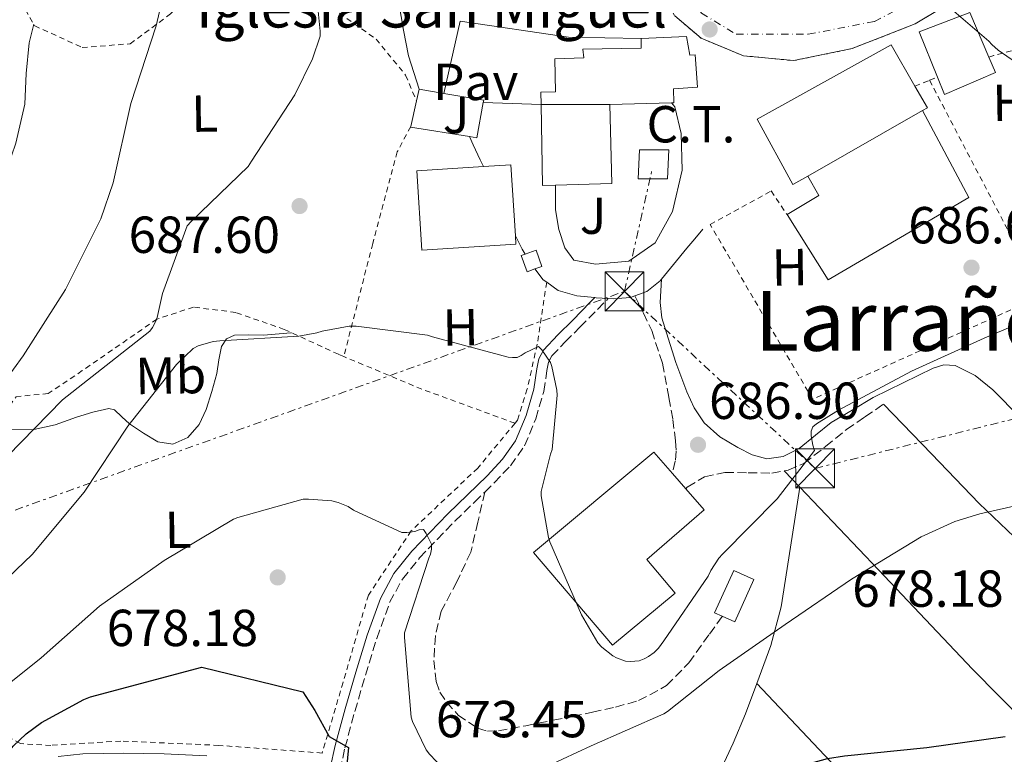
# Model space of a CAD drawing. Units: metres. Extents: x 613810 to 617247, y 4757137 to 4759508.
# Drawn here: x 615895 to 616084, y 4757472 to 4757614 of the extents above; entities that cross this region are included whole.
import ezdxf
from ezdxf.enums import TextEntityAlignment as Align

# ---------------------------------------------------------------- set-up
doc = ezdxf.new("R2010")
doc.units = ezdxf.units.M
doc.header["$MEASUREMENT"] = 0
for name, pattern in [('DGN Style 2', [1.7399219301090239, 1.043953158065414, -0.6959687720436097]), ('DGN Style 3', [2.435890702152634, 1.739921930109024, -0.6959687720436097]), ('DGN Style 4', [2.7856150101045474, 1.391937544087219, -0.6959687720436097, 0.001739921930109024, -0.6959687720436097]), ('DGN Style 5', [1.217945351076317, 0.5219765790327072, -0.6959687720436097]), ('DGN Style 7', [3.4798438602180486, 1.565929737098122, -0.6959687720436097, 0.5219765790327072, -0.6959687720436097])]:
    doc.linetypes.add(name, pattern=pattern)
for name, color, linetype, lineweight in [('Camino', 7, 'DGN Style 3', 0), ('Carretera', 9, 'Continuous', 0), ('Caseta-cabaña', 1, 'Continuous', 0), ('Chamizo-cobertizo', 1, 'Continuous', 0), ('Cierre de vial', 7, 'DGN Style 5', 0), ('Cota de punto acotado terreno', 7, 'Continuous', 0), ('Curva de nivel directora', 30, 'Continuous', 30), ('Curva de nivel intermedia', 30, 'Continuous', 0), ('destino de construcciones', 7, 'Continuous', 0), ('Edificio', 1, 'Continuous', 13), ('Eje de carretera', 7, 'DGN Style 4', 0), ('Etiqueta de uso rústico', 92, 'Continuous', 0), ('Iglesia-ermita', 1, 'Continuous', 13), ('Límite de Concejo', 7, 'Continuous', 0), ('Línea  de muro-pared o tapia', 1, 'Continuous', 13), ('Línea de asfalto', 7, 'Continuous', 13), ('Línea de cambio de uso (parcela vista)', 92, 'Continuous', 0), ('Línea eléctrica', 6, 'DGN Style 7', 0), ('Margen derecho', 7, 'Continuous', 0), ('Pavimento', 7, 'Continuous', 0), ('Punto acotado terreno (símbolo)', 7, 'Continuous', 0), ('Senda', 7, 'DGN Style 3', 0), ('Tela metálica o alambrada', 7, 'DGN Style 2', 0), ('Texto de Iglesia-ermita', 51, 'Continuous', 0), ('Texto de rotulación de espacio menor sin especificar', 7, 'Continuous', 0), ('Torre eléctrica', 7, 'Continuous', 0), ('Transformador', 7, 'Continuous', 0), ('Zona ajardinada', 92, 'Continuous', 0)]:
    doc.layers.add(name, color=color, linetype=linetype, lineweight=lineweight)
doc.styles.add('Style-Arial', font='arial.ttf')

# ---------------------------------------------------------------- blocks, each defined once
blk = doc.blocks.new('5PATER')
at = {"layer": 'Límite de Concejo', "linetype": 'Continuous', "lineweight": 0}
h = blk.add_hatch(color=51, dxfattribs=at)
edge = h.paths.add_edge_path()
edge.add_ellipse((0, 0), major_axis=(-0.1095731443231308, -0.1110710700762829), ratio=0.9994222409660317, start_angle=0, end_angle=360)
blk = doc.blocks.new('5TME')
at = {"layer": 'Transformador', "color": 7, "linetype": 'Continuous', "lineweight": 0}
for p, q in [((-0.375, 0.375), (0.375, -0.375)), ((0.3723, 0.3776), (-0.3716, -0.3784))]:
    blk.add_line(p, q, dxfattribs=at)
at = {"layer": 'Transformador', "color": 7, "linetype": 'Continuous', "lineweight": 0, "flags": 128}
blk.add_lwpolyline([(-0.375, -0.375), (0.375, -0.375), (0.375, 0.375), (-0.375, 0.375), (-0.3716, -0.3784)], dxfattribs=at)

msp = doc.modelspace()

# ---------------------------------------------------------------- linework, layer by layer
at = {"layer": 'Camino', "color": 7, "linetype": 'DGN Style 3', "lineweight": 0}
for points in [[(615984.4299999987, 4757522.920000001, 682.479999999996), (615986.2600000014, 4757524.7, 682.820000000007), (615989.3599999994, 4757527.99, 683.3500000000058), (615992.0899999986, 4757531.850000001, 683.850000000006), (615994.239999999, 4757537.020000001, 684.3800000000047), (615995.8000000013, 4757542.290000001, 684.8699999999953), (615996.399999998, 4757546.350000001, 685.1300000000048), (615996.7199999976, 4757547.939999999, 685.2400000000052), (615997.3500000002, 4757549.119999999, 685.3800000000047), (615999.8999999983, 4757551.830000001, 686.1199999999952), (616002.7600000016, 4757554.650000001, 686.7899999999937), (616006.1299999978, 4757558.08, 687.0800000000017), (616008.1999999997, 4757560.190000001, 687.25)], [(616013.3500000018, 4757560.710000001, 688.0899999999965), (616014.9600000011, 4757557.369999999, 687.979999999996), (616016.5799999973, 4757554.040000001, 687.8600000000007), (616018.6400000004, 4757547.710000001, 687.6699999999983), (616019.8999999987, 4757541.11, 687.4799999999959), (616020.6299999973, 4757536.92, 687.2100000000065), (616021.1799999995, 4757532.720000002, 686.8999999999943), (616021.2699999989, 4757530.810000001, 686.8099999999978), (616021.1200000013, 4757528.880000002, 686.7700000000042), (616020.5699999993, 4757526.500000002, 686.8099999999978)], [(616023.1199999996, 4757523.570000002, 687.0899999999967), (616023.4200000013, 4757523.890000001, 687.0899999999967), (616026.7399999984, 4757525.869999999, 686.8999999999943), (616030.6499999977, 4757526.710000002, 686.5200000000041), (616035.1700000018, 4757526.650000001, 685.9199999999983), (616039.6800000002, 4757526.58, 685.3600000000006), (616042.8699999996, 4757527.160000001, 685.229999999996), (616045.8899999994, 4757528.439999999, 685.1100000000007), (616050.0599999981, 4757531.7, 684.5800000000019), (616054.0799999969, 4757534.960000002, 684.1499999999944), (616057.6299999986, 4757537.4, 683.9900000000054), (616061.1800000003, 4757539.83, 683.8300000000019)], [(615952.7800000008, 4757436.62, 669.9600000000064), (615953.1700000018, 4757441.779999999, 670.600000000006), (615953.8500000014, 4757447.220000002, 671.1699999999986), (615954.4200000013, 4757453.720000001, 671.6900000000023), (615955.0000000002, 4757460.119999999, 672.3899999999994), (615956.0100000005, 4757466.970000002, 673.5200000000042), (615957.5100000004, 4757473.710000001, 674.6900000000024), (615959.3999999991, 4757480.7, 675.9199999999984), (615961.4600000001, 4757487.689999999, 677.1300000000048), (615963.629999998, 4757494.770000001, 678.1399999999995), (615966.109999999, 4757501.66, 678.979999999996), (615968.5700000002, 4757506.190000001, 679.5899999999965), (615971.8700000015, 4757510.260000001, 680.1999999999971), (615975.230000001, 4757513.810000001, 680.7899999999936), (615978.6900000009, 4757517.330000001, 681.4100000000036), (615982.4499999983, 4757521.000000001, 682.1199999999955), (615984.4299999987, 4757522.920000001, 682.479999999996)]]:
    msp.add_polyline3d(points, dxfattribs=at)
at = {"layer": 'Carretera', "color": 9, "linetype": 'Continuous', "lineweight": 0}
msp.add_polyline3d([(616086.5399999989, 4757624.580000001, 691.1499999999943), (616067.3000000007, 4757613.060000001, 690), (616055.149999998, 4757608.290000001, 689.3000000000029), (616043.920000003, 4757605.98, 689.5099999999948), (616034.2300000011, 4757606.909999999, 689.0399999999936), (616026.0799999973, 4757610.290000001, 688.5599999999977), (616020.999999999, 4757614.600000001, 688.1499999999943)], dxfattribs=at)
at = {"layer": 'Caseta-cabaña', "color": 1, "linetype": 'Continuous', "lineweight": 0, "elevation": 693.9499999999971, "flags": 128}
msp.add_lwpolyline([(615994.0800000001, 4757565.880000001), (615992.5599999996, 4757565.34), (615991.4500000002, 4757568.470000001), (615992.2199999997, 4757568.74), (615994.2999999998, 4757569.480000001), (615995.4100000003, 4757566.350000001), (615994.0800000001, 4757565.880000001)], close=True, dxfattribs=at)
for points in [[(615994.0800000001, 4757565.880000001), (615992.5599999996, 4757565.34), (615991.4500000002, 4757568.470000001), (615992.2199999997, 4757568.74)], [(615992.2199999997, 4757568.74), (615994.2999999998, 4757569.480000001), (615995.4100000003, 4757566.350000001), (615994.0800000001, 4757565.880000001)]]:
    msp.add_lwpolyline(points, dxfattribs=at)
at = {"layer": 'Chamizo-cobertizo', "color": 1, "linetype": 'Continuous', "lineweight": 0, "extrusion": (-0.008062669800309914, -0.05495698904811912, 0.998456169649152), "elevation": -265735.1122140457, "flags": 128}
msp.add_lwpolyline([(-81064.6654230163, 4789251.553464679), (-81062.04188173008, 4789248.132831533), (-81067.52767260477, 4789243.631998446)], dxfattribs=at)
at = {"layer": 'Chamizo-cobertizo', "color": 1, "linetype": 'Continuous', "lineweight": 0}
for points in [[(616046.6299999999, 4757583.75, 695.4199999999983), (616068.7100000001, 4757596.350000001, 695.9799999999959), (616077.6500000004, 4757579.600000001, 691.3899999999994), (616050.5800000001, 4757563.789999999, 691.5899999999965), (616042.6500000004, 4757576.34, 694.9799999999959), (616048.7300000006, 4757579.99, 695.2299999999959)], [(616036.25, 4757506.07, 684.929999999993), (616032.5800000001, 4757497.92, 684.7299999999959), (616030.1500000004, 4757499.01, 684.7700000000041), (616028.6900000004, 4757499.67, 684.8000000000029), (616032.3600000005, 4757507.810000001, 685.0099999999948)]]:
    msp.add_polyline3d(points, close=True, dxfattribs=at)
for points in [[(616042.6500000004, 4757576.34, 694.9799999999959), (616050.5800000001, 4757563.789999999, 691.5899999999965), (616077.6500000004, 4757579.600000001, 691.3899999999994), (616068.7100000001, 4757596.350000001, 694.8699999999953)], [(616032.5800000001, 4757497.92, 684.7299999999959), (616030.1500000004, 4757499.01, 684.7700000000041), (616028.6900000004, 4757499.67, 684.8000000000029), (616032.3600000005, 4757507.810000001, 685.0099999999948), (616036.25, 4757506.07, 684.929999999993), (616032.5800000001, 4757497.92, 684.7299999999959)]]:
    msp.add_polyline3d(points, dxfattribs=at)
at = {"layer": 'Cierre de vial', "color": 7, "linetype": 'DGN Style 5', "lineweight": 0}
msp.add_polyline3d([(616014.7600000022, 4757632.600000001, 687.3899999999994), (616015.9299999991, 4757626.130000004, 687.979999999996), (616017.469999999, 4757620.290000002, 688.5200000000042), (616020.9999999984, 4757614.600000001, 689.1300000000047), (616026.0799999969, 4757610.290000002, 689.729999999996), (616034.2300000007, 4757606.91, 690.529999999999), (616043.9200000025, 4757605.980000001, 691.4100000000037), (616055.1499999977, 4757608.290000001, 692.4400000000024), (616067.3000000002, 4757613.060000001, 693.6199999999955), (616086.5399999984, 4757624.580000001, 695.6399999999994), (616101.2300000002, 4757635.779999999, 697.3099999999978), (616114.7100000007, 4757645.310000001, 698.800000000003)], dxfattribs=at)
at = {"layer": 'Curva de nivel directora', "color": 30, "linetype": 'Continuous', "lineweight": 30, "elevation": 675.0000000000001, "flags": 128}
for points in [[(615881.7199999999, 4757464.830000001), (615892.889999999, 4757473.109999999), (615893.6099999987, 4757474.03), (615896.0899999999, 4757476.42), (615899.0999999985, 4757478.600000001), (615907.1999999987, 4757483.020000001), (615908.5300000008, 4757483.500000001), (615929.9399999994, 4757489.240000002), (615949.3899999999, 4757484.5), (615951.69, 4757480.890000001), (615954.4500000004, 4757475.859999999), (615958.1600000008, 4757473.750000001), (615957.1999999997, 4757463.830000003)], [(615984.9400000004, 4757444.000000001), (615998.1900000006, 4757449.740000002), (616008.5899999987, 4757455.860000002), (616022.7100000005, 4757461.960000001), (616036.9699999989, 4757467.930000001), (616050.4499999991, 4757471.660000001), (616053.67, 4757472.140000002), (616069.5399999998, 4757473.77), (616084.6299999995, 4757475.87)]]:
    msp.add_lwpolyline(points, dxfattribs=at)
at = {"layer": 'Curva de nivel intermedia', "color": 30, "linetype": 'Continuous', "lineweight": 0, "flags": 128}
for points, elevation in [([(615891.8000000005, 4757544.05), (615895.5700000012, 4757549.15), (615903.6900000017, 4757561.939999999), (615910.5200000001, 4757575.49), (615912.8800000005, 4757582.470000001), (615916.2700000012, 4757597.739999999), (615921.1300000006, 4757612.690000001), (615924.5800000017, 4757627.359999999), (615924.5800000017, 4757628.509999999), (615922.940000001, 4757641.84), (615922.6200000015, 4757642.749999999), (615920.7599999995, 4757646.449999998), (615917.3200000018, 4757651.569999998), (615916.6800000003, 4757652.239999999), (615905.8100000008, 4757663.25), (615895.1700000011, 4757674.079999999), (615883.3700000016, 4757683.640000001)], 695), ([(616047.9500000002, 4757628.119999999), (616049.7200000006, 4757626.49), (616052.0200000005, 4757623.789999999), (616053.0900000011, 4757622.829999999), (616053.9200000004, 4757622.33), (616055.4300000013, 4757621.66), (616057.7600000005, 4757621.060000001), (616058.82, 4757621.060000001), (616069.8000000013, 4757619.609999998), (616070.690000001, 4757619.020000001), (616081.5000000002, 4757609.689999999), (616082.0400000013, 4757609.08), (616083.2999999997, 4757607.970000001), (616087.6800000007, 4757604.999999999)], 690.0000000000001), ([(615892.5500000014, 4757529.84), (615903.1399999995, 4757540.659999999), (615907.9200000007, 4757544.49), (615919.9200000013, 4757553.9), (615920.450000001, 4757554.619999998), (615921.0299999999, 4757555.699999999), (615921.3300000017, 4757556.529999999), (615922.3600000021, 4757561.119999998), (615927.0899999995, 4757574.149999999), (615927.920000001, 4757575.01), (615938.8700000012, 4757585.62), (615939.4800000014, 4757586.639999999), (615947.8400000009, 4757599.38), (615951.2400000007, 4757606.329999999), (615952.7200000003, 4757610.71), (615952.7400000005, 4757611.67), (615952.2900000013, 4757616.159999999)], 690.0000000000001), ([(616017.0700000012, 4757492.06), (616017.8500000013, 4757492.88), (616018.8799999994, 4757494.289999999), (616027.4200000003, 4757506.73), (616027.9499999998, 4757507.84), (616029.51, 4757510.180000001), (616030.2200000008, 4757510.949999999), (616040.7599999997, 4757521.640000001), (616047.9000000011, 4757530.930000001), (616047.5900000003, 4757531.970000001), (616047.310000001, 4757533.779999999), (616047.310000001, 4757534.62), (616047.6200000016, 4757535.5), (616048.2800000011, 4757536.029999998), (616052.5500000003, 4757538.679999999), (616066.6000000006, 4757546.180000001), (616080.5800000017, 4757552.550000001), (616094.5200000004, 4757558.470000002)], 684.9999999999999), ([(615886.2800000019, 4757500.439999999), (615897.29, 4757510.9), (615907.2900000003, 4757522.92), (615915.6900000002, 4757535.63), (615925.0599999999, 4757547.480000001), (615928.2499999995, 4757550.579999999), (615929.2500000009, 4757551.06), (615932.1499999999, 4757551.940000001), (615933.4000000017, 4757552.05), (615948.620000001, 4757552.939999999), (615952.07, 4757553.569999999), (615953.1100000015, 4757553.909999999), (615958.3100000005, 4757554.849999998), (615959.6900000018, 4757554.849999998), (615973.4100000014, 4757553.16), (615974.3900000004, 4757552.820000002), (615988.9100000003, 4757548.909999999), (615989.7599999995, 4757548.810000001), (615990.6600000003, 4757548.86), (615991.4600000004, 4757549.220000001), (615992.2300000016, 4757549.720000001), (615994.790000001, 4757550.939999999), (615995.4000000011, 4757550.289999999), (615997.0900000009, 4757547.899999999), (615997.3600000015, 4757547.099999999), (615998.3000000002, 4757542.55), (615998.3400000003, 4757541.56), (615997.4300000007, 4757531.090000001), (615997.1, 4757530.23), (615995.2699999993, 4757523.02), (615995.3000000005, 4757522.220000002), (615996.6700000007, 4757514.190000001), (615996.9500000001, 4757513.359999998), (616003.030000002, 4757499.269999998), (616006.1900000004, 4757493.91), (616006.9500000003, 4757493.099999999), (616009.0800000004, 4757491.4), (616009.8100000013, 4757491.009999999), (616011.51, 4757490.37), (616012.4600000001, 4757490.33), (616014.1299999997, 4757490.460000002), (616015.1500000012, 4757490.849999998), (616015.9400000002, 4757491.26), (616017.0700000012, 4757492.06)], 684.9999999999999), ([(615886.9200000011, 4757481.4), (615898.9800000021, 4757491), (615910.2699999998, 4757500.989999999), (615922.7100000008, 4757509.76), (615936.0100000001, 4757517.710000001), (615936.8600000017, 4757518.06), (615949.4400000013, 4757521.529999998), (615950.5099999999, 4757521.58), (615955.0000000002, 4757521.26), (615956.2000000007, 4757520.930000001), (615958.1000000006, 4757520.119999998), (615959.1399999998, 4757519.460000001), (615968.4600000004, 4757515.16), (615969.4300000005, 4757515.140000001), (615970.9400000017, 4757515.33), (615971.82, 4757515.659999998), (615972.6200000001, 4757515.739999999), (615973.1299999999, 4757514.98), (615974.1500000014, 4757512.920000001), (615974.1500000014, 4757511.959999999), (615973.9900000005, 4757511.000000001), (615973.6700000007, 4757510.180000001)], 680), ([(615973.6700000007, 4757510.180000001), (615968.9700000001, 4757495.859999999), (615968.9600000011, 4757494.930000001), (615970.2500000009, 4757479.609999999), (615970.5400000014, 4757478.74), (615973.1500000021, 4757473.329999999), (615973.7900000014, 4757472.449999998), (615977.8100000003, 4757468.26), (615978.7800000003, 4757467.73), (615983.7600000004, 4757465.859999998), (615984.6200000008, 4757465.959999999), (615990.2500000013, 4757467.300000001), (615991.140000001, 4757467.67), (616004.9400000009, 4757474.08), (616018.9199999997, 4757480.249999999), (616019.6100000005, 4757480.66), (616029.5500000003, 4757488.57), (616042.2599999994, 4757497.46), (616055.0500000014, 4757506.140000002), (616068.4300000012, 4757514.3), (616074.9600000002, 4757517.239999999), (616079.7800000014, 4757518.73), (616094.5700000017, 4757522.099999998)], 680)]:
    msp.add_lwpolyline(points, dxfattribs=dict(at, elevation=elevation))
at = {"layer": 'Edificio', "color": 51, "linetype": 'Continuous', "lineweight": 13, "extrusion": (0.03388418614432659, 0.01468441213679713, 0.9993178823425174), "elevation": 91432.9976910096, "flags": 128}
msp.add_lwpolyline([(4120333.500123463, -2455361.324121892), (4120328.688138902, -2455361.865697909), (4120328.579595502, -2455360.782545874)], dxfattribs=at)
at = {"layer": 'Edificio', "color": 51, "linetype": 'Continuous', "lineweight": 13, "extrusion": (0.03595929496153465, 0.0006219737128273935, 0.9993530618628083), "elevation": 25806.68510546866, "flags": 128}
msp.add_lwpolyline([(4746217.389506767, -697706.86848125), (4746217.36275228, -697704.3660256165), (4746232.975087146, -697704.3660256164)], dxfattribs=at)
at = {"layer": 'Edificio', "color": 51, "linetype": 'Continuous', "lineweight": 13, "extrusion": (0.03671705723894358, -0.02984771045769799, 0.9988798585856788), "elevation": -118688.8850754371, "flags": 128}
msp.add_lwpolyline([(4080263.619984419, 2520230.673096179), (4080252.096663605, 2520220.740378655), (4080244.99172586, 2520228.982420856)], dxfattribs=at)
at = {"layer": 'Edificio', "color": 51, "linetype": 'Continuous', "lineweight": 13, "extrusion": (0.03175167167459485, 0.01811916046640249, 0.9993315402657226), "elevation": 106460.3778743261, "flags": 128}
msp.add_lwpolyline([(3826789.228143495, -2891126.866927553), (3826789.228143495, -2891101.427758934)], dxfattribs=at)
at = {"layer": 'Edificio', "color": 51, "linetype": 'Continuous', "lineweight": 13, "extrusion": (0.009186541472281111, -0.02424349349947659, 0.9996638737489312), "elevation": -108986.0549889875, "flags": 128}
msp.add_lwpolyline([(2261827.887773857, 4229221.490829468), (2261832.917609029, 4229219.947956125), (2261828.880221409, 4229206.833532723)], dxfattribs=at)
at = {"layer": 'Edificio', "color": 1, "linetype": 'Continuous', "lineweight": 13}
for points in [[(616082.7800000003, 4757603.67, 696.7100000000064), (616072.9800000006, 4757599.439999999, 697.029999999999), (616071.6200000001, 4757602.789999999, 697.1100000000006), (616068.0599999996, 4757611.539999999, 697.3500000000058), (616077.8499999996, 4757615.25, 696.6399999999994), (616081.5099999999, 4757606.630000001, 696.6900000000023)], [(616068.7100000001, 4757596.350000001, 695.9799999999959), (616046.6299999999, 4757583.75, 696.9100000000036), (616043.7400000002, 4757582.100000001, 697.029999999999), (616036.8899999997, 4757594.710000001, 697.4100000000036), (616062.6799999997, 4757609.039999999, 696), (616067.25, 4757601.08, 695.9600000000064), (616069.6600000003, 4757596.880000001, 695.9400000000023)], [(616008.4800000006, 4757597.5, 697.2700000000041), (616008.9100000003, 4757582.300000001, 696.8000000000029), (615998.04, 4757581.980000001, 697.1900000000023), (615995.54, 4757581.91, 697.279999999999), (615995.2699999996, 4757597.52, 697.279999999999)], [(615990.4299999997, 4757570.67, 695.4900000000052), (615972.3200000003, 4757569.51, 695.8500000000058), (615971.3499999996, 4757584.789999999, 696), (615984.2100000001, 4757585.600000001, 695.9100000000036), (615989.4600000001, 4757585.939999999, 695.8699999999953), (615990.3300000001, 4757572.25, 695.529999999999)], [(616021.0800000001, 4757503.439999999, 688.6399999999994), (616009.0499999998, 4757493.460000001, 688.7100000000064), (615993.8099999996, 4757511.32, 692.5500000000029), (616016.9800000006, 4757530.640000001, 691.6499999999943), (616020.5700000003, 4757526.5, 691.2700000000041), (616023.1200000001, 4757523.57, 691), (616026.6500000004, 4757519.51, 690.6300000000047), (616015.6399999997, 4757509.970000001, 690.5)]]:
    msp.add_polyline3d(points, close=True, dxfattribs=at)
at = {"layer": 'Edificio', "color": 51, "linetype": 'Continuous', "lineweight": 13}
for points in [[(616081.5099999999, 4757606.630000001, 696.6900000000023), (616077.8499999996, 4757615.25, 696.6399999999994), (616068.0599999996, 4757611.539999999, 697.3500000000058), (616071.6200000001, 4757602.789999999, 697.1100000000006)], [(616046.6299999999, 4757583.75, 696.9100000000036), (616043.7400000002, 4757582.100000001, 697.029999999999), (616036.8899999997, 4757594.710000001, 697.4100000000036), (616062.6799999997, 4757609.039999999, 696), (616067.25, 4757601.08, 695.9600000000064)], [(616071.6200000001, 4757602.789999999, 697.1100000000006), (616072.9800000006, 4757599.439999999, 697.029999999999), (616082.7800000003, 4757603.67, 696.7100000000064), (616081.5099999999, 4757606.630000001, 696.6900000000023)], [(615990.3300000001, 4757572.25, 695.529999999999), (615990.4299999997, 4757570.67, 695.4900000000052), (615972.3200000003, 4757569.51, 695.8500000000058), (615971.3499999996, 4757584.789999999, 696), (615984.2100000001, 4757585.600000001, 695.9100000000036)], [(616009.0499999998, 4757493.460000001, 688.7100000000064), (615993.8099999996, 4757511.32, 692.5500000000029), (616016.9800000006, 4757530.640000001, 691.6499999999943), (616020.5700000003, 4757526.5, 691.2700000000041), (616023.1200000001, 4757523.57, 691), (616026.6500000004, 4757519.51, 690.6300000000047), (616015.6399999997, 4757509.970000001, 690.5), (616021.0800000001, 4757503.439999999, 688.6399999999994), (616009.0499999998, 4757493.460000001, 688.7100000000064)]]:
    msp.add_polyline3d(points, dxfattribs=at)
at = {"layer": 'Eje de carretera', "color": 7, "linetype": 'DGN Style 4', "lineweight": 0}
msp.add_polyline3d([(615793.6999999986, 4757843.390000002, 662.6699999999984), (615827.6999999977, 4757801.76, 666.6300000000047), (615848.9499999998, 4757779.600000001, 668.9499999999972), (615875.3500000017, 4757759.000000001, 671.4100000000036), (615890.4100000003, 4757750.810000001, 672.4100000000036), (615925.3099999981, 4757739.61, 676.3600000000007), (615937.1700000024, 4757729.76, 677.6100000000006), (615962.8999999971, 4757691.930000001, 680.8800000000047), (615985.4299999999, 4757655.830000001, 683.5899999999967), (616015.8599999998, 4757639.26, 686.7899999999937), (616020.7800000017, 4757622.920000001, 687.9900000000052), (616026.1499999983, 4757615.090000001, 688.4499999999972), (616032.8599999984, 4757611.060000001, 688.8999999999943), (616046.73, 4757611.060000001, 689.5399999999937), (616059.4799999993, 4757613.52, 689.8600000000006), (616078.57, 4757623.340000001, 690.9199999999984), (616101.6200000015, 4757639.91, 691.75)], dxfattribs=at)
at = {"layer": 'Iglesia-ermita', "color": 1, "linetype": 'Continuous', "lineweight": 13, "extrusion": (0.0007570003184535669, -1.146101876641402e-06, 0.9999997134745613), "elevation": 1158.135724321455, "flags": 128}
msp.add_lwpolyline([(616007.7756646929, 4757597.501330467), (615994.565660907, 4757597.521330466)], dxfattribs=at)
at = {"layer": 'Iglesia-ermita', "color": 1, "linetype": 'Continuous', "lineweight": 13, "extrusion": (-0.005037840248703877, -0.0001439382928270319, 0.9999872996430487), "elevation": -3090.891631772942, "flags": 128}
msp.add_lwpolyline([(616016.0757398072, 4757597.44438684), (616004.1755885484, 4757597.104386836)], dxfattribs=at)
at = {"layer": 'Iglesia-ermita', "color": 1, "linetype": 'Continuous', "lineweight": 13}
msp.add_polyline3d([(616008.4800000006, 4757597.5, 697.2700000000041), (615995.2699999996, 4757597.52, 697.279999999999), (615995.2199999997, 4757599.890000001, 697.279999999999), (615998.0499999998, 4757599.939999999, 699.6499999999943), (615997.8899999997, 4757606.350000001, 699.6999999999971), (616003.4800000006, 4757606.49, 699.0099999999948), (616003.3399999999, 4757608.199999999, 698.2700000000041), (616014.54, 4757608.390000001, 696.6100000000006), (616014.5300000003, 4757610.24, 691.5899999999965), (616023.2599999999, 4757610.619999999, 690.4499999999971), (616023.8899999997, 4757607, 694.0599999999977), (616024.9699999997, 4757607.07, 693.9400000000023), (616025.3700000001, 4757600.850000001, 693.8899999999994), (616020.79, 4757600.529999999, 697.4700000000012), (616020.8600000005, 4757597.850000001, 697.3300000000017), (616020.3799999999, 4757597.84, 697.3300000000017)], close=True, dxfattribs=at)
for points in [[(615995.2699999996, 4757597.52, 697.279999999999), (615995.2199999997, 4757599.890000001, 697.279999999999), (615998.0499999998, 4757599.939999999, 699.6499999999943), (615997.8899999997, 4757606.350000001, 699.6999999999971), (616003.4800000006, 4757606.49, 699.0099999999948), (616003.3399999999, 4757608.199999999, 698.2700000000041), (616014.54, 4757608.390000001, 696.6100000000006), (616014.5300000003, 4757610.24, 691.5899999999965)], [(616014.5300000003, 4757610.24, 691.5899999999965), (616023.2599999999, 4757610.619999999, 690.4499999999971), (616023.8899999997, 4757607, 694.0599999999977), (616024.9699999997, 4757607.07, 693.9400000000023), (616025.3700000001, 4757600.850000001, 693.8899999999994), (616020.79, 4757600.529999999, 697.4700000000012), (616020.8600000005, 4757597.850000001, 697.3300000000017), (616020.3799999999, 4757597.84, 697.3300000000017)]]:
    msp.add_polyline3d(points, dxfattribs=at)
at = {"layer": 'Línea  de muro-pared o tapia', "color": 1, "linetype": 'Continuous', "lineweight": 13, "extrusion": (0.013512030954443, 0.05872536535585309, 0.9981827270010776), "elevation": 288404.0311467957, "flags": 128}
msp.add_lwpolyline([(466507.9495064575, -4765853.047496591), (466507.9495064575, -4765855.370770142)], dxfattribs=at)
at = {"layer": 'Línea  de muro-pared o tapia', "color": 1, "linetype": 'Continuous', "lineweight": 13, "extrusion": (-0.006125035658098782, 0.001042285480657951, 0.9999806986033101), "elevation": 1876.345327005829, "flags": 128}
msp.add_lwpolyline([(615964.4743716806, 4757601.098544653), (615969.2344661425, 4757600.288544212)], dxfattribs=at)
at = {"layer": 'Línea  de muro-pared o tapia', "color": 1, "linetype": 'Continuous', "lineweight": 13, "extrusion": (-0.00506084037742392, 0.0009415516992477884, 0.9999867505997626), "elevation": 2052.617849638133, "flags": 128}
msp.add_lwpolyline([(615972.1660236268, 4757599.836207401), (615979.8261279656, 4757598.526206821), (615979.74612899, 4757598.096206631)], dxfattribs=at)
at = {"layer": 'Línea  de muro-pared o tapia', "color": 1, "linetype": 'Continuous', "lineweight": 13, "extrusion": (0.01321997250327516, 0.05823933831431084, 0.9982151129890411), "elevation": 285911.8325107338, "flags": 128}
msp.add_lwpolyline([(452463.8614644199, -4767351.969829675), (452463.8614644199, -4767356.993195081)], dxfattribs=at)
at = {"layer": 'Línea  de muro-pared o tapia', "color": 1, "linetype": 'Continuous', "lineweight": 13, "extrusion": (0.02891456883081364, 0.003419567621968244, 0.9995760372611014), "elevation": 34770.05087402379, "flags": 128}
msp.add_lwpolyline([(4652326.946462974, -1169965.782699158), (4652320.342680444, -1169963.72198173), (4652320.736687598, -1169962.348170111)], dxfattribs=at)
at = {"layer": 'Línea  de muro-pared o tapia', "color": 1, "linetype": 'Continuous', "lineweight": 13, "extrusion": (0.03426758383823268, 0.05965519578480149, 0.9976306883380077), "elevation": 305612.2035250412, "flags": 128}
msp.add_lwpolyline([(1835616.373189352, -4421676.469521787), (1835627.095534576, -4421672.399569343), (1835627.144235651, -4421672.544924787)], dxfattribs=at)
at = {"layer": 'Línea  de muro-pared o tapia', "color": 1, "linetype": 'Continuous', "lineweight": 13}
msp.add_polyline3d([(616020.3799999999, 4757597.84, 690.7899999999936), (616021.0199999996, 4757597.07, 690.75), (616022.2300000006, 4757591.949999999, 691.070000000007), (616022.4199999999, 4757584.91, 690.8800000000047), (616020.5700000003, 4757576.91, 690.179999999993), (616017.2400000002, 4757570.9, 689.9900000000052), (616012.1799999997, 4757567.380000001, 690.0500000000029), (616005.7199999997, 4757566.800000001, 689.7899999999936), (616001.5599999996, 4757567.57, 689.7899999999936), (615999.8300000001, 4757569.939999999, 689.8600000000006), (615998.6799999997, 4757573.460000001, 689.9199999999983), (615998.04, 4757577.230000001, 689.7899999999936), (615998.04, 4757579.279999999, 689.8600000000006), (615998.04, 4757581.980000001, 689.8600000000006)], dxfattribs=at)
at = {"layer": 'Línea de asfalto', "color": 7, "linetype": 'Continuous', "lineweight": 13, "flags": 128}
for points, elevation in [([(615976.5599999985, 4757599.660000001), (615979.6700000021, 4757613.590000001), (616000.5399999976, 4757610.510000001), (616014.5299999998, 4757610.24)], 687.8699999999953), ([(615984.1400000004, 4757597.92), (615995.2699999993, 4757597.52)], 687.8699999999953), ([(615981.4600000003, 4757591.350000001), (615982.199999998, 4757589.75), (615983.5100000022, 4757586.9), (615984.2099999996, 4757585.600000001)], 688.1300000000047), ([(615990.3299999973, 4757572.250000001), (615991.6499999983, 4757569.700000001), (615992.2199999982, 4757568.740000002)], 688.1300000000047)]:
    msp.add_lwpolyline(points, dxfattribs=dict(at, elevation=elevation))
at = {"layer": 'Línea de asfalto', "color": 7, "linetype": 'Continuous', "lineweight": 13, "extrusion": (0.07773909717986974, 0.02221117034647264, 0.9967262897513534), "elevation": 154243.7871698311, "flags": 128}
msp.add_lwpolyline([(4405286.943905251, -1893023.528276398), (4405284.498887218, -1893024.517764554), (4405283.858786991, -1893025.012508632)], dxfattribs=at)
at = {"layer": 'Línea de asfalto', "color": 7, "linetype": 'Continuous', "lineweight": 13, "extrusion": (-0.04198576889320777, -0.4828363426722969, 0.8747035277196992), "elevation": -2322384.936512144, "flags": 128}
msp.add_lwpolyline([(201544.1727243065, 4192821.499779991), (201544.4035922344, 4192821.499779991), (201546.7577520581, 4192821.561679262)], dxfattribs=at)
at = {"layer": 'Línea de asfalto', "color": 7, "linetype": 'Continuous', "lineweight": 13}
for points in [[(615966.3599999994, 4757622, 687.2400000000056), (615967.8999999972, 4757617.130000002, 687.25), (615968.7899999992, 4757611.860000002, 687.300000000003), (615969.7600000014, 4757606.900000001, 687.4400000000024), (615971.7999999998, 4757600.470000001, 687.6199999999953)], [(616018.4600000015, 4757563.920000001, 688.6900000000023), (616020.7699999983, 4757566.740000002, 689.1499999999944), (616023.3200000008, 4757569.870000001, 689.4100000000036), (616024.8500000018, 4757571.699999999, 689.3500000000058), (616026.3899999997, 4757573.520000001, 689.279999999999)], [(615996.350000001, 4757563.320000002, 687.9900000000052), (615998.5500000005, 4757561.75, 687.8699999999953), (616002.1700000014, 4757560.7, 687.7899999999937), (616005.6200000005, 4757560.36, 687.7500000000001)], [(616013.3500000018, 4757560.710000001, 688.0899999999965), (616015.6299999995, 4757561.540000003, 688.320000000007), (616018.1999999977, 4757563.600000001, 688.6399999999994), (616018.4600000015, 4757563.920000001, 688.6900000000023)], [(616008.1999999997, 4757560.190000001, 687.779999999999), (616009.1799999988, 4757560.130000002, 687.7899999999937), (616012.5000000002, 4757560.4, 688.0000000000001), (616013.3500000018, 4757560.710000001, 688.0899999999965)]]:
    msp.add_polyline3d(points, dxfattribs=at)
at = {"layer": 'Línea de cambio de uso (parcela vista)', "color": 92, "linetype": 'Continuous', "lineweight": 0, "extrusion": (0.1108241280014044, -0.1165656810231261, 0.9869804732923256), "elevation": -485615.7113966826, "flags": 128}
msp.add_lwpolyline([(3724556.634362243, 2984196.195047471), (3724556.634362243, 2984191.770156565)], dxfattribs=at)
at = {"layer": 'Línea de cambio de uso (parcela vista)', "color": 92, "linetype": 'Continuous', "lineweight": 0, "extrusion": (-0.02661543852472466, -0.1696734709634691, 0.9851408689539508), "elevation": -822947.5188233869, "flags": 128}
msp.add_lwpolyline([(-128659.6564436167, 4724378.195790916), (-128659.6564436168, 4724378.201031143)], dxfattribs=at)
at = {"layer": 'Línea de cambio de uso (parcela vista)', "color": 92, "linetype": 'Continuous', "lineweight": 0}
for points in [[(615848.29, 4757563.699999999, 703.0800000000019), (615854.4900000002, 4757563.029999999, 703.0899999999965), (615860.7000000002, 4757562.369999999, 703.1100000000006), (615865.9900000002, 4757562.02, 702.4199999999983), (615871.2599999999, 4757562.24, 701.570000000007), (615874.6200000001, 4757563.050000001, 701.4199999999983), (615879.2199999997, 4757565.680000001, 701.279999999999), (615883.3600000005, 4757569.470000001, 701.0599999999977), (615888.2199999997, 4757575.810000001, 700.5), (615891.6100000005, 4757582.779999999, 699.9700000000012), (615894.1399999997, 4757590.100000001, 699.6100000000006), (615895.8399999999, 4757597.57, 699.3300000000017), (615896.1200000001, 4757603.52, 699.3699999999953), (615896.6699999999, 4757609.41, 699.2700000000041), (615897.1200000001, 4757611.199999999, 699.1199999999953), (615897.5700000003, 4757612.99, 698.9799999999959)], [(615892.1299999999, 4757534.91, 690.6900000000023), (615897.5700000003, 4757534.970000001, 689.6699999999983), (615901.7300000006, 4757535.880000001, 688.8800000000047), (615905.8200000003, 4757537.34, 688.1300000000047), (615908.9600000001, 4757538.300000001, 687.6399999999994), (615912.0300000003, 4757539.01, 687.1699999999983), (615913.0999999996, 4757538.76, 686.9799999999959), (615914.5499999998, 4757537.439999999, 686.6699999999983), (615916, 4757536.060000001, 686.3399999999965), (615918.7300000006, 4757534.25, 685.4600000000064), (615921.5, 4757532.609999999, 684.4900000000052), (615924.3899999997, 4757532.16, 683.8399999999965), (615927.2599999999, 4757533.439999999, 683.529999999999), (615929.4000000004, 4757535.949999999, 683.5899999999965), (615930.7800000003, 4757538.810000001, 683.779999999999), (615931.8899999997, 4757542.26, 684.070000000007), (615932.8300000001, 4757545.730000001, 684.3600000000006), (615933.2100000001, 4757548.350000001, 684.3999999999943), (615933.7300000006, 4757550.970000001, 684.4199999999983), (615934.7000000002, 4757552.41, 684.6999999999971), (615936.2199999997, 4757553.15, 684.929999999993), (615939.0099999999, 4757553.180000001, 684.9400000000023), (615941.79, 4757553.15, 684.929999999993), (615947.0700000003, 4757553.600000001, 684.8999999999943), (615947.1900000004, 4757553.609999999, 684.8999999999943)], [(616059.2000000002, 4757541.109999999, 684.3999999999943), (616064.9800000006, 4757543.949999999, 684.0899999999965), (616070.75, 4757546.779999999, 683.7700000000041), (616072.8499999996, 4757547.439999999, 683.7299999999959), (616074.9800000006, 4757547.300000001, 683.6499999999943), (616078.8700000001, 4757545.390000001, 683.2899999999936), (616082.2699999996, 4757542.619999999, 682.9400000000023), (616097.9800000006, 4757526.699999999, 681.1199999999953), (616113.7000000002, 4757510.810000001, 679.2899999999936), (616131.9100000003, 4757492.680000001, 677.1900000000023), (616144.9020999996, 4757479.747500001, 675.693499999994)], [(616138.0236000001, 4757463.805500001, 674.1230000000069), (616127, 4757474.92, 674.9900000000052), (616112.0999999996, 4757489.949999999, 676.1600000000036), (616095.7999999998, 4757505.32, 677.9900000000052), (616079.6500000004, 4757520.74, 680.570000000007), (616070.4199999999, 4757530.279999999, 682.1999999999971), (616061.1799999997, 4757539.83, 683.8300000000017)], [(615999.4532000005, 4757433.447100001, 669.5553999999975), (615999.4900000002, 4757433.470000001, 669.5599999999977), (616003.4400000004, 4757436.960000001, 670.4900000000052), (616006.9400000004, 4757440.930000001, 671.2899999999936), (616010.8899999997, 4757445.9, 671.8600000000006), (616014.8200000003, 4757450.850000001, 672.4499999999971), (616020.7000000002, 4757457.289999999, 673.3999999999943), (616026.4600000001, 4757463.9, 674.4900000000052), (616029.7199999997, 4757469.09, 675.429999999993), (616032.29, 4757474.59, 676.4799999999959), (616034.6399999997, 4757480.27, 677.6999999999971), (616036.8300000001, 4757486.050000001, 678.9100000000036), (616039.5300000003, 4757493.369999999, 679.6600000000036), (616041.5099999999, 4757500.83, 680.4499999999971), (616043.2999999998, 4757512.350000001, 682.5), (616045.0992000002, 4757523.854900001, 684.5491000000038)], [(616045.0992000002, 4757523.854900001, 684.548299999995), (616060.2300000006, 4757507.939999999, 680.9700000000012), (616078.3700000001, 4757488.859999999, 676.6699999999983), (616093.6500000004, 4757473.350000001, 674.0500000000029), (616101.2000000002, 4757465.42, 673.2299999999959), (616108.3200000003, 4757457.119999999, 672.570000000007), (616118.3200000003, 4757444.609999999, 671.679999999993), (616123.5944999997, 4757438.009400001, 671.2053000000016)], [(616036.8399999999, 4757486.060000001, 678.9100000000036), (616053.1200000001, 4757468.800000001, 675.4199999999983), (616069.4100000003, 4757451.550000001, 671.929999999993), (616082.25, 4757438.390000001, 670.1000000000058), (616094.9400000004, 4757424.99, 668.9900000000052), (616103.1600000003, 4757415.75, 668.1499999999943), (616107.6882999997, 4757410.6534, 667.6840999999986)]]:
    msp.add_polyline3d(points, dxfattribs=at)
at = {"layer": 'Línea eléctrica', "color": 6, "linetype": 'DGN Style 7', "lineweight": 0, "extrusion": (-0.005653034331628803, -0.0249834475894847, 0.999671881443801), "elevation": -121654.7588602667, "flags": 128}
msp.add_lwpolyline([(-449133.761897242, 4774656.15651185), (-449133.7618972422, 4774680.361056881)], dxfattribs=at)
at = {"layer": 'Línea eléctrica', "color": 6, "linetype": 'DGN Style 7', "lineweight": 0}
for points in [[(616011.3299999973, 4757561.56, 688.0899999999965), (616048.0300000012, 4757527.470000001, 684.6399999999994), (616340.5500000016, 4757600.420000001, 705.320000000007), (616468.1099999989, 4757631.880000001, 722.8000000000029), (616634.1200000002, 4757675.59, 770.8399999999965), (616816.7399999991, 4757716.679999999, 794.4900000000052), (616994.530000002, 4757761.17, 847.8200000000071), (617128.2199999982, 4757791.77, 886.1999999999971), (617237.7100000008, 4757762.869999999, 902.8899999999995)], [(613848.5199999993, 4757160.560000001, 584.9799999999959), (614053.3724006244, 4757235.941837539, 601.5360999999976), (614197.9400000006, 4757289.140000001, 613.2200000000012), (614269.9675839781, 4757291.185439735, 620.3399999999965), (614290.1999999998, 4757291.76, 622.3399999999965), (614524.4387828142, 4757304.811348168, 633.9388999999937), (614635.3299999975, 4757310.989999999, 639.429999999993), (614857.6299999997, 4757325.830000001, 660.1499999999943), (614969.6847969543, 4757330.050994139, 661.823900000003), (615182.3000000009, 4757338.06, 665), (615474.4600000014, 4757351.140000001, 660.0099999999948), (615838.3299999988, 4757499.5, 695.7700000000041), (616011.3299999973, 4757561.56, 688.0899999999965)]]:
    msp.add_polyline3d(points, dxfattribs=at)
at = {"layer": 'Margen derecho', "color": 7, "linetype": 'Continuous', "lineweight": 0}
for points in [[(616059.1999999976, 4757541.11, 684.3999999999943), (616055.170000002, 4757538.710000004, 684.7899999999939), (616051.1399999999, 4757536.310000001, 685.1699999999983), (616048.1200000001, 4757533.880000002, 685.3600000000006), (616044.9899999986, 4757531.32, 685.5599999999979), (616041.8700000006, 4757529.760000001, 686.0500000000033), (616038.7199999989, 4757529.330000001, 686.5800000000019), (616035.9299999995, 4757530.100000001, 686.8699999999953), (616033.1499999989, 4757531.510000001, 687.1600000000037), (616029.6599999998, 4757533.590000002, 687.6499999999944), (616026.6900000015, 4757536.24, 688.1199999999955), (616024.7800000004, 4757539.11, 687.9700000000012), (616023.3599999989, 4757542.199999999, 687.7299999999959), (616021.2399999977, 4757547.840000001, 687.9900000000052), (616019.3899999991, 4757553.59, 688.2400000000054), (616018.5300000008, 4757556.480000002, 688.2299999999959), (616018.1799999998, 4757559.41, 688.3099999999978), (616018.3200000006, 4757561.67, 688.5), (616018.4600000015, 4757563.920000001, 688.6900000000023)], [(615954.6299999993, 4757469.800000002, 673.3600000000007), (615955.6099999984, 4757474.170000002, 674.6900000000024), (615957.5199999993, 4757481.230000001, 675.9199999999984), (615959.579999998, 4757488.250000001, 677.1300000000048), (615961.7699999984, 4757495.390000002, 678.1399999999995), (615964.320000001, 4757502.460000002, 678.979999999996), (615966.9400000006, 4757507.279999999, 679.5899999999965), (615970.3999999984, 4757511.550000001, 680.1999999999971), (615973.8200000004, 4757515.170000002, 680.7899999999936), (615977.3099999975, 4757518.720000001, 681.4100000000036), (615981.0799999981, 4757522.4, 682.1199999999955), (615984.86, 4757526.080000001, 682.820000000007), (615987.8399999995, 4757529.230000001, 683.3500000000058), (615990.3699999999, 4757532.800000003, 683.850000000006), (615992.3900000004, 4757537.680000001, 684.3800000000047), (615993.8900000001, 4757542.720000003, 684.8699999999953), (615994.469999999, 4757546.680000001, 685.1300000000048), (615994.8500000013, 4757548.600000001, 685.2400000000052), (615995.7399999986, 4757550.270000001, 685.3800000000047), (615998.4999999991, 4757553.200000001, 686.1199999999952), (616001.3700000013, 4757556.03, 686.7899999999937), (616004.7300000008, 4757559.45, 687.0800000000017), (616005.6200000005, 4757560.36, 687.1499999999943)], [(615902.27, 4757472.050000003, 674.1100000000006), (615907.0199999998, 4757472.52, 673.929999999993), (615914.8799999988, 4757472.650000001, 673.4900000000052), (615922.6900000006, 4757472.52, 673.0299999999991), (615930.8899999993, 4757472.170000001, 672.5599999999978)]]:
    msp.add_polyline3d(points, dxfattribs=at)
at = {"layer": 'Senda', "color": 7, "linetype": 'DGN Style 3', "lineweight": 0}
msp.add_polyline3d([(615984.4299999987, 4757522.920000001, 682.479999999996), (615983.0799999986, 4757517.160000001, 682.3600000000007), (615981.7300000008, 4757511.390000002, 682.2400000000054), (615979.0700000009, 4757505.680000001, 682.0800000000019), (615976.0300000011, 4757500.000000001, 681.9199999999984), (615974.909999999, 4757495.290000002, 681.8200000000071), (615974.6299999997, 4757490.530000002, 681.729999999996), (615975.0399999986, 4757486.449999999, 681.6699999999983), (615975.7800000008, 4757484.439999999, 681.6600000000037), (615977.0599999992, 4757482.460000002, 681.6600000000037), (615979.3099999978, 4757480.01, 681.7100000000065), (615983.0000000005, 4757477.470000001, 681.8699999999955), (615984.9800000007, 4757476.910000003, 681.9499999999971), (615987.0399999993, 4757476.960000001, 681.979999999996), (615992.3199999988, 4757477.960000004, 682), (615997.6000000006, 4757479.010000001, 681.979999999996), (616001.379999998, 4757479.770000001, 681.9499999999971), (616005.1499999987, 4757480.540000002, 681.9199999999984), (616009.6200000013, 4757481.540000001, 681.8300000000017), (616014.0499999992, 4757482.779999999, 681.7899999999936), (616019.4499999996, 4757485.670000002, 681.929999999993), (616023.7099999997, 4757490.080000003, 682.1100000000006), (616027.6799999994, 4757495.58, 682.2700000000042), (616030.1499999971, 4757499.010000001, 682.3699999999953)], dxfattribs=at)
at = {"layer": 'Tela metálica o alambrada', "color": 7, "linetype": 'DGN Style 2', "lineweight": 0, "extrusion": (0.07805534349609176, -0.2264439781136764, 0.9708915944263602), "elevation": -1028572.089874308, "flags": 128}
msp.add_lwpolyline([(2132874.022641695, 4172201.530325898), (2132875.009736885, 4172201.57207618), (2132882.169218008, 4172200.904071654)], dxfattribs=at)
at = {"layer": 'Tela metálica o alambrada', "color": 7, "linetype": 'DGN Style 2', "lineweight": 0, "elevation": 690.9100000000036, "flags": 128}
msp.add_lwpolyline([(616070.0899999999, 4757602.189999999), (616071.6200000001, 4757602.789999999)], dxfattribs=at)
at = {"layer": 'Tela metálica o alambrada', "color": 7, "linetype": 'DGN Style 2', "lineweight": 0, "extrusion": (-0.003054502436980478, -0.001193837219347055, 0.9999946223693188), "elevation": -6870.683875983652, "flags": 128}
msp.add_lwpolyline([(616066.4863972948, 4757596.267898708), (616069.326414591, 4757597.377899497)], dxfattribs=at)
at = {"layer": 'Tela metálica o alambrada', "color": 7, "linetype": 'DGN Style 2', "lineweight": 0, "extrusion": (0.04053356353373057, -0.07760352001905792, 0.9961599891121451), "elevation": -343547.6409204471, "flags": 128}
msp.add_lwpolyline([(2748686.275740653, 3916761.443641033), (2748686.275740653, 3916714.49987574)], dxfattribs=at)
at = {"layer": 'Tela metálica o alambrada', "color": 7, "linetype": 'DGN Style 2', "lineweight": 0, "extrusion": (-0.2903637152425916, -0.7711225911002821, 0.5666205629566461), "elevation": -3847116.734400986, "flags": 128}
msp.add_lwpolyline([(-1100042.653186648, 2646354.845189142), (-1100062.092307669, 2646354.505374592), (-1100078.038791125, 2646355.524818241)], dxfattribs=at)
at = {"layer": 'Tela metálica o alambrada', "color": 7, "linetype": 'DGN Style 2', "lineweight": 0}
for points in [[(615763.2300000006, 4757731.65, 701.1300000000047), (615797.3499999996, 4757721.980000001, 695.9400000000023), (615830.1799999997, 4757711.680000001, 694.1499999999943), (615853.2199999997, 4757704.189999999, 693.6399999999994), (615869.4699999997, 4757696.699999999, 693.6399999999994), (615878.9400000004, 4757687.100000001, 695.6900000000023), (615885.1500000004, 4757677.180000001, 696.8999999999943), (615890.9100000003, 4757666.050000001, 697.6100000000006), (615893.2199999997, 4757655.550000001, 697.8000000000029), (615892.8300000001, 4757641.600000001, 699.5899999999965), (615892.9600000001, 4757628.480000001, 699.6499999999943), (615894.2400000002, 4757618.810000001, 699.529999999999), (615897.7599999999, 4757612.67, 698.9499999999971), (615906.9100000003, 4757608.51, 697.6100000000006), (615916.1299999999, 4757609.210000001, 696.0099999999948), (615923.9400000004, 4757614.970000001, 695.0500000000029), (615929.5700000003, 4757621.050000001, 694.0899999999965), (615932.7000000002, 4757622.59, 693.6399999999994), (615943.0099999999, 4757620.609999999, 692.3600000000006), (615955.04, 4757616.130000001, 690.179999999993), (615963.4900000002, 4757610.109999999, 688.2599999999948), (615969.1799999997, 4757603.199999999, 688.3300000000017), (615971.2800000003, 4757598.210000001, 688.3300000000017)], [(615970.1699999999, 4757593.32, 688.2200000000012), (615967.5800000001, 4757588.41, 688.070000000007), (615962.8499999996, 4757570.75, 686.1499999999943), (615957.2800000003, 4757549.01, 685.25)], [(616091.7400000002, 4757560.74, 686.3399999999965), (616090.5, 4757560.140000001, 686.3399999999965), (616047.5499999998, 4757540.810000001, 687.5500000000029), (616027.8399999999, 4757574.41, 690.429999999993), (616039.5499999998, 4757580.880000001, 689.9900000000052), (616042.6500000004, 4757576.34, 689.7899999999936)], [(615996.3499999996, 4757563.32, 687.9900000000052), (615994.5300000003, 4757551.42, 686.4100000000036), (615992.6100000005, 4757542.779999999, 685.8899999999994), (615990.75, 4757536.77, 685.0599999999977), (615990.2599999999, 4757536.180000001, 684.9600000000064)], [(615957.2800000003, 4757549.01, 685.5200000000041), (615956.25, 4757549.439999999, 685.570000000007), (615945.8200000003, 4757554.24, 686.0200000000041), (615936.4800000006, 4757557.5, 687.3000000000029), (615928.3499999996, 4757558.529999999, 688.4499999999971), (615921.3099999996, 4757556.220000001, 689.929999999993), (615906.9100000003, 4757546.300000001, 692.2299999999959), (615900.3799999999, 4757541.890000001, 693.3800000000047), (615894.1699999999, 4757541.289999999, 694.8000000000029)], [(615990.2599999999, 4757536.180000001, 684.9600000000064), (615983.0700000003, 4757527.550000001, 683.529999999999), (615970.2699999996, 4757515.449999999, 681.4799999999959), (615962.0099999999, 4757503.100000001, 679.5599999999977), (615957.1500000004, 4757486.33, 676.8699999999953), (615953.1200000001, 4757472.699999999, 674.570000000007), (615933.2100000001, 4757474.17, 673.1600000000036), (615914.3300000001, 4757475.01, 673.7299999999959), (615900.8899999997, 4757474.17, 674.8899999999994), (615895, 4757474.5, 675.7200000000012), (615861.3399999999, 4757493.76, 689.5399999999936), (615894.1699999999, 4757541.289999999, 691.9499999999971)]]:
    msp.add_polyline3d(points, dxfattribs=at)
at = {"layer": 'Transformador', "color": 7, "linetype": 'Continuous', "lineweight": 0, "extrusion": (-0.02129801638672812, 0.0328927624239895, 0.9992319353774226), "elevation": 144058.3690880032, "flags": 128}
msp.add_lwpolyline([(-3102888.819043681, -3655872.9056515), (-3102884.093211755, -3655875.96797294), (-3102887.363031575, -3655880.561455099), (-3102892.088863502, -3655877.499133659), (-3102888.819043681, -3655872.9056515)], close=True, dxfattribs=at)

# ---------------------------------------------------------------- block references
at = {"layer": 'Punto acotado terreno (símbolo)', "color": 7, "linetype": 'Continuous', "lineweight": 0, "xscale": 10, "yscale": 10, "zscale": 10}
for p in [(616027.7300000008, 4757611.970000001, 688.6199999999958), (615948.760000002, 4757577.980000002, 687.6000000000063), (616078.1499999977, 4757566.130000001, 686.679999999993), (616025.489999999, 4757532.029999999, 686.8999999999946), (615944.5500000007, 4757506.500000001, 678.1799999999935)]:
    msp.add_blockref('5PATER', p, dxfattribs=at)
at = {"layer": 'Torre eléctrica', "color": 7, "linetype": 'Continuous', "lineweight": 0, "xscale": 10, "yscale": 10, "zscale": 10}
for p in [(616011.3299999973, 4757561.56, 688.0899999999965), (616048.0300000012, 4757527.470000001, 684.6399999999994)]:
    msp.add_blockref('5TME', p, dxfattribs=at)

# ---------------------------------------------------------------- texts
at = {"layer": 'Cota de punto acotado terreno', "color": 7, "linetype": 'Continuous', "lineweight": 0, "style": 'Style-Arial'}
for s, p in [('686.68', (616065.9799999997, 4757570.8, 686.679999999993)), ('687.60', (615915.8400000003, 4757568.96, 687.6000000000058)), ('686.90', (616027.6099999984, 4757537, 686.8999999999943)), ('678.18', (616055.1900000004, 4757500.839999998, 678.179999999993)), ('678.18', (615911.6299999993, 4757493.279999999, 678.179999999993)), ('673.45', (615975.0100000025, 4757475.730000001, 673.4499999999971))]:
    msp.add_text(s, height=7.000000000000002, dxfattribs=at).set_placement(p)
at = {"layer": 'destino de construcciones', "color": 7, "linetype": 'Continuous', "lineweight": 0, "style": 'Style-Arial'}
msp.add_text('C.T.', height=7.000000000000002, dxfattribs=at).set_placement((616024.1389924919, 4757593.730010002, 688.4900000000052), align=Align.MIDDLE_CENTER)
at = {"layer": 'Etiqueta de uso rústico', "color": 92, "linetype": 'Continuous', "lineweight": 0, "style": 'Style-Arial'}
for s, p in [('H', (616085.6318077768, 4757597.891800943, 689.3500000000058)), ('L', (615930.4915505195, 4757595.785530454, 692.6499999999943)), ('H', (616043.1418077782, 4757566.211800945, 687.9400000000023)), ('H', (615979.7618077751, 4757554.651800944, 685.529999999999)), ('Mb', (615923.9598797644, 4757545.364056333, 685.4100000000036)), ('L', (615925.3815505198, 4757515.665530453, 680.8999999999943))]:
    msp.add_text(s, height=7.000000000000002, rotation=0.9723400000000001, dxfattribs=at).set_placement(p, align=Align.MIDDLE_CENTER)
at = {"layer": 'Pavimento', "color": 7, "linetype": 'Continuous', "lineweight": 0, "style": 'Style-Arial'}
msp.add_text('Pav', height=7.000000000000002, dxfattribs=at).set_placement((615982.6848117226, 4757601.876286367, 687.8699999999953), align=Align.MIDDLE_CENTER)
at = {"layer": 'Texto de Iglesia-ermita', "color": 51, "linetype": 'Continuous', "lineweight": 0, "style": 'Style-Arial'}
msp.add_text('Iglesia San Miguel', height=8, dxfattribs=at).set_placement((615928.8099999989, 4757612.350000001, 693.779999999999))
at = {"layer": 'Texto de rotulación de espacio menor sin especificar', "color": 7, "linetype": 'Continuous', "lineweight": 0, "style": 'Style-Arial'}
msp.add_text('Larrañeta', height=11.5, dxfattribs=at).set_placement((616072.1031684274, 4757555.87001, 686.4799999999959), align=Align.MIDDLE_CENTER)
at = {"layer": 'Zona ajardinada', "color": 92, "linetype": 'Continuous', "lineweight": 0, "style": 'Style-Arial'}
for p in [(615978.9070106499, 4757595.498432793, 687.9400000000023), (616005.277010646, 4757576.128432793, 688.5800000000017)]:
    msp.add_text('J', height=7.000000000000002, dxfattribs=at).set_placement(p, align=Align.MIDDLE_CENTER)

doc.saveas('drawing.dxf')
